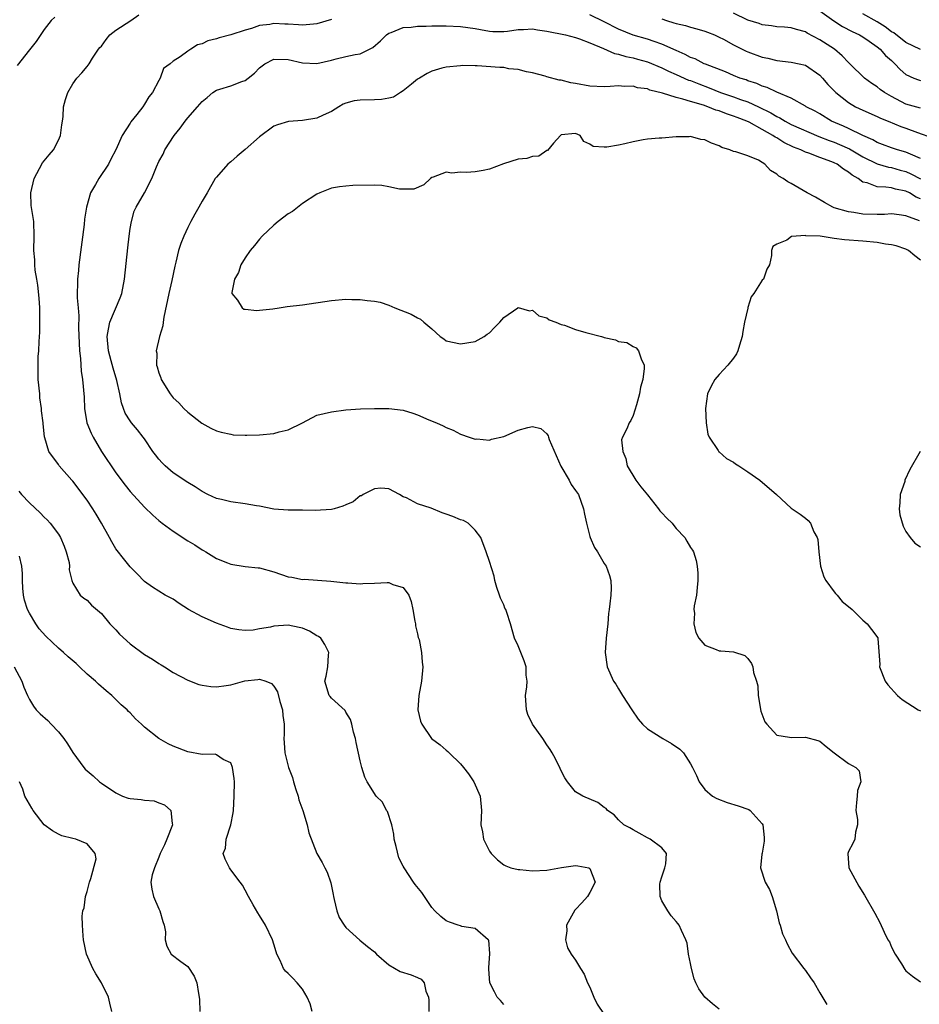
# Model space of a CAD drawing. Units: inches. Extents: x 2577000 to 2580000, y 1533000 to 1536000.
# Drawn here: x 2577720 to 2577845, y 1534032 to 1534169 of the extents above; entities that cross this region are included whole.
import ezdxf

# ---------------------------------------------------------------- set-up
doc = ezdxf.new("R2010")
doc.units = ezdxf.units.IN
doc.header["$MEASUREMENT"] = 0
doc.layers.add('LD25771533_2ft', color=9, linetype='Continuous')

msp = doc.modelspace()

# ---------------------------------------------------------------- linework, layer by layer
at = {"layer": 'LD25771533_2ft'}
for points, elevation in [([(2577724.51, 1534169.49), (2577724.01, 1534169), (2577723, 1534167.75), (2577721.93, 1534166.07), (2577721, 1534164.94), (2577719.25, 1534162.75)], 7342), ([(2577787, 1534031.98), (2577786.53, 1534032.53), (2577786.1, 1534033), (2577785.72, 1534033.72), (2577785.06, 1534035), (2577784.91, 1534036.91), (2577784.91, 1534037.09), (2577785.08, 1534039.08), (2577784.91, 1534040.91), (2577784.84, 1534041), (2577783, 1534042.56), (2577781.15, 1534042.85), (2577781, 1534042.91), (2577780.67, 1534043), (2577779.43, 1534043.43), (2577779, 1534043.61), (2577778.24, 1534044.24), (2577777.41, 1534045), (2577777, 1534045.5), (2577775.59, 1534047.59), (2577774.69, 1534048.69), (2577774.46, 1534049), (2577773.15, 1534051), (2577773, 1534051.26), (2577772.41, 1534052.41), (2577772.04, 1534053.96), (2577771.76, 1534055), (2577771.7, 1534055.7), (2577771.4, 1534057), (2577770.83, 1534058.83), (2577770.7, 1534059), (2577770.14, 1534060.14), (2577769.25, 1534061), (2577767.97, 1534063), (2577767.65, 1534063.65), (2577767.24, 1534065), (2577767, 1534065.93), (2577766.45, 1534068.45), (2577766.37, 1534069), (2577766.1, 1534069.9), (2577765.86, 1534071), (2577765.68, 1534071.68), (2577765, 1534072.7), (2577764.91, 1534072.91), (2577763, 1534074.62), (2577762.84, 1534074.85), (2577762.7, 1534075), (2577762.08, 1534077), (2577762.3, 1534077.7), (2577762.51, 1534079), (2577762.62, 1534080.62), (2577762.67, 1534081), (2577762.11, 1534082.11), (2577761.52, 1534083), (2577761.23, 1534083.23), (2577761, 1534083.34), (2577759.97, 1534083.97), (2577759, 1534084.38), (2577758.5, 1534084.5), (2577757, 1534084.79), (2577755, 1534084.65), (2577754.53, 1534084.53), (2577753, 1534084.27), (2577752.1, 1534084.1), (2577751, 1534084.05), (2577750.13, 1534084.13), (2577749, 1534084.36), (2577748.54, 1534084.54), (2577747, 1534085.1), (2577745, 1534085.98), (2577743.13, 1534087), (2577741.82, 1534087.82), (2577741, 1534088.41), (2577740.6, 1534088.6), (2577739.87, 1534089), (2577739, 1534089.52), (2577738.09, 1534090.09), (2577737, 1534090.88), (2577735.97, 1534091.97), (2577735, 1534092.91), (2577734.08, 1534094.08), (2577733.18, 1534095.18), (2577733, 1534095.44), (2577732.42, 1534096.42), (2577732.12, 1534097), (2577731, 1534099), (2577730.26, 1534100.26), (2577729.81, 1534101), (2577729, 1534102.19), (2577727, 1534104.86), (2577726.86, 1534105), (2577725.12, 1534107), (2577725, 1534107.2), (2577723.65, 1534109), (2577723.11, 1534110.89), (2577723.05, 1534111.05), (2577722.86, 1534112.86), (2577722.86, 1534113), (2577722.63, 1534114.63), (2577722.64, 1534115), (2577722.44, 1534116.44), (2577722.4, 1534117), (2577722.2, 1534119), (2577722.17, 1534121), (2577722.2, 1534122.2), (2577722.28, 1534123), (2577722.31, 1534124.31), (2577722.41, 1534125.59), (2577722.42, 1534127), (2577722.4, 1534128.4), (2577722.41, 1534129), (2577722.33, 1534130.33), (2577722.16, 1534132.15), (2577721.99, 1534133), (2577721.77, 1534134.23), (2577721.7, 1534135), (2577721.7, 1534135.69), (2577721.6, 1534137), (2577721.65, 1534139), (2577721.56, 1534141), (2577721.23, 1534143.23), (2577721.15, 1534145), (2577721.61, 1534147), (2577722.39, 1534148.39), (2577722.81, 1534149.19), (2577723.71, 1534150.29), (2577724.31, 1534151), (2577725, 1534152.33), (2577725.31, 1534153), (2577725.5, 1534154.5), (2577725.58, 1534155), (2577725.65, 1534155.65), (2577725.73, 1534157), (2577726.01, 1534157.99), (2577726.32, 1534159), (2577727, 1534160.17), (2577727.56, 1534161), (2577728.26, 1534161.74), (2577729, 1534162.59), (2577729.28, 1534163), (2577729.75, 1534163.75), (2577730.6, 1534165), (2577730.77, 1534165.23), (2577731, 1534165.46), (2577731.63, 1534166.37), (2577732.18, 1534167), (2577733, 1534167.68), (2577735.08, 1534169), (2577736.2, 1534169.8)], 7344), ([(2577763, 1534169.13), (2577761, 1534168.53), (2577760.51, 1534168.51), (2577759, 1534168.35), (2577758.43, 1534168.43), (2577757, 1534168.51), (2577756.51, 1534168.51), (2577755, 1534168.59), (2577754.46, 1534168.46), (2577753, 1534168.32), (2577751.9, 1534167.9), (2577751, 1534167.65), (2577749, 1534167.01), (2577747.38, 1534166.62), (2577747, 1534166.47), (2577745.82, 1534166.18), (2577745, 1534165.78), (2577744.36, 1534165.64), (2577743.42, 1534165), (2577743, 1534164.75), (2577741.94, 1534163.94), (2577741, 1534163.33), (2577740.57, 1534163), (2577739.65, 1534162.35), (2577739.18, 1534161), (2577739, 1534160.68), (2577738.11, 1534159), (2577737.6, 1534158.4), (2577737, 1534157.35), (2577736.77, 1534157), (2577735.91, 1534155.91), (2577735.1, 1534154.9), (2577735, 1534154.73), (2577733.89, 1534153), (2577732.99, 1534151), (2577732.29, 1534149.71), (2577731.97, 1534149), (2577730.62, 1534147), (2577730.19, 1534146.19), (2577729.47, 1534145), (2577728.9, 1534143), (2577728.64, 1534141.36), (2577728.58, 1534140.58), (2577727.86, 1534135), (2577727.79, 1534134.21), (2577727.67, 1534133), (2577727.63, 1534130.37), (2577727.74, 1534129), (2577727.87, 1534127.87), (2577727.78, 1534126.22), (2577727.95, 1534123), (2577728.08, 1534121.92), (2577728.19, 1534120.19), (2577728.36, 1534119), (2577728.57, 1534116.57), (2577728.63, 1534115), (2577728.97, 1534113), (2577729.56, 1534111.56), (2577729.82, 1534111), (2577731, 1534109), (2577733, 1534106.02), (2577734.28, 1534104.28), (2577735, 1534103.41), (2577737, 1534101.24), (2577738.14, 1534100.14), (2577739, 1534099.38), (2577739.47, 1534099), (2577741, 1534097.88), (2577743, 1534096.57), (2577743.99, 1534095.99), (2577745, 1534095.3), (2577745.2, 1534095.2), (2577745.54, 1534095), (2577747, 1534094.1), (2577748.53, 1534093.47), (2577749, 1534093.29), (2577751, 1534092.98), (2577752.81, 1534092.81), (2577753, 1534092.77), (2577755, 1534092.21), (2577757, 1534091.55), (2577757.5, 1534091.5), (2577759, 1534091.18), (2577759.21, 1534091.21), (2577762.94, 1534090.94), (2577765, 1534090.68), (2577765.28, 1534090.72), (2577767, 1534090.56), (2577767.4, 1534090.6), (2577769, 1534090.64), (2577770.76, 1534090.76), (2577771, 1534090.73), (2577771.55, 1534090.45), (2577773, 1534090.06), (2577773.77, 1534089), (2577774.11, 1534088.11), (2577774.34, 1534087), (2577774.64, 1534085.36), (2577774.7, 1534085), (2577774.72, 1534084.72), (2577775, 1534083.59), (2577775.1, 1534083.1), (2577775.21, 1534082.79), (2577775.56, 1534081), (2577775.64, 1534079.64), (2577775.74, 1534079), (2577775.53, 1534077), (2577775.16, 1534075), (2577775.06, 1534073), (2577775.43, 1534071.43), (2577775.58, 1534071), (2577776.96, 1534069), (2577778.13, 1534068.13), (2577779, 1534067.39), (2577779.21, 1534067.21), (2577779.39, 1534067), (2577781, 1534065.48), (2577781.4, 1534065), (2577782.08, 1534064.08), (2577782.83, 1534063), (2577783.71, 1534061), (2577783.92, 1534059), (2577783.83, 1534057), (2577784.03, 1534056.03), (2577784.2, 1534055), (2577785, 1534053.35), (2577785.23, 1534053), (2577786.11, 1534052.11), (2577787, 1534051.43), (2577787.27, 1534051.27), (2577788.01, 1534051), (2577789, 1534050.76), (2577789.24, 1534050.76), (2577791, 1534050.59), (2577793, 1534050.66), (2577795.04, 1534051.04), (2577797, 1534051.33), (2577797.3, 1534051.3), (2577798.84, 1534051), (2577799, 1534050.91), (2577799.74, 1534049), (2577799, 1534047.57), (2577798.66, 1534047), (2577797.85, 1534046.15), (2577797, 1534045.19), (2577796.89, 1534045.11), (2577795.75, 1534043), (2577795.77, 1534042.23), (2577795.6, 1534041), (2577795.88, 1534039.88), (2577796.37, 1534039), (2577797, 1534038.14), (2577797.68, 1534037), (2577798.19, 1534036.19), (2577798.68, 1534035), (2577799, 1534034.37), (2577799.56, 1534033), (2577800.02, 1534032.02), (2577801, 1534030.58)], 7346), ([(2577845, 1534149.81), (2577843.62, 1534150.38), (2577843, 1534150.67), (2577841.81, 1534151), (2577841, 1534151.27), (2577839.75, 1534151.75), (2577839, 1534152.01), (2577838.38, 1534152.38), (2577837, 1534152.98), (2577835, 1534153.96), (2577834.29, 1534154.29), (2577832.64, 1534155), (2577831, 1534156), (2577830.37, 1534156.37), (2577829.08, 1534157), (2577829, 1534157.06), (2577827, 1534158.19), (2577825, 1534159.02), (2577823.68, 1534159.68), (2577823, 1534159.86), (2577822.23, 1534160.23), (2577821, 1534160.62), (2577820.73, 1534160.73), (2577819.85, 1534161), (2577819, 1534161.35), (2577817.86, 1534161.86), (2577815.08, 1534162.92), (2577814.9, 1534163), (2577813.66, 1534163.66), (2577813, 1534163.88), (2577812.28, 1534164.28), (2577811, 1534164.82), (2577809, 1534165.72), (2577807.93, 1534166.07), (2577807, 1534166.41), (2577805, 1534166.99), (2577803, 1534167.81), (2577801, 1534168.83), (2577799, 1534169.81)], 7346), ([(2577809, 1534169.24), (2577809.66, 1534169), (2577810.7, 1534168.7), (2577811, 1534168.58), (2577812.31, 1534168.31), (2577813, 1534168.07), (2577813.86, 1534167.86), (2577815, 1534167.53), (2577815.37, 1534167.37), (2577816.32, 1534167), (2577817, 1534166.71), (2577817.59, 1534166.41), (2577819, 1534165.63), (2577820.76, 1534164.76), (2577821, 1534164.66), (2577823, 1534163.91), (2577823.75, 1534163.75), (2577825, 1534163.43), (2577827, 1534163.21), (2577828.12, 1534163), (2577829, 1534162.8), (2577831, 1534161.4), (2577831.36, 1534161), (2577832.11, 1534160.11), (2577833.25, 1534159), (2577835, 1534157.58), (2577835.99, 1534157), (2577837, 1534156.51), (2577839, 1534155.65), (2577839.43, 1534155.43), (2577840.53, 1534155), (2577842.26, 1534154.26), (2577843, 1534154.01), (2577844.59, 1534153.41), (2577846.68, 1534152.68)], 7344), ([(2577845, 1534156.81), (2577843, 1534157.37), (2577841, 1534158.42), (2577839.99, 1534159), (2577839.42, 1534159.42), (2577839, 1534159.77), (2577838.26, 1534160.26), (2577837.21, 1534161), (2577835.17, 1534163), (2577835, 1534163.15), (2577834.11, 1534164.11), (2577833.07, 1534165), (2577831, 1534166.34), (2577829.24, 1534167.24), (2577829, 1534167.42), (2577827.74, 1534167.74), (2577827, 1534167.99), (2577826.08, 1534168.08), (2577825, 1534168.15), (2577824.28, 1534168.28), (2577823, 1534168.43), (2577822.58, 1534168.58), (2577821, 1534169.04), (2577819, 1534170.05)], 7342), ([(2577831, 1534170.37), (2577832.96, 1534168.96), (2577834.18, 1534168.18), (2577835.5, 1534167.5), (2577836.55, 1534167), (2577837, 1534166.72), (2577837.86, 1534166.14), (2577839, 1534165.34), (2577839.42, 1534165), (2577840.15, 1534164.15), (2577841, 1534163.43), (2577841.21, 1534163.21), (2577841.46, 1534163), (2577842.19, 1534162.19), (2577843, 1534161.49), (2577844.07, 1534161), (2577844.73, 1534160.73), (2577845, 1534160.65)], 7340), ([(2577845, 1534164.96), (2577843, 1534165.97), (2577841.29, 1534167.29), (2577841, 1534167.45), (2577840.11, 1534168.11), (2577839, 1534168.82), (2577837, 1534169.96)], 7338), ([(2577817, 1534031.32), (2577816.07, 1534032.07), (2577815, 1534032.98), (2577814.15, 1534034.15), (2577813.74, 1534035), (2577813.53, 1534035.53), (2577813.12, 1534037), (2577813, 1534037.7), (2577812.74, 1534039), (2577812.53, 1534040.53), (2577812.37, 1534041), (2577811.73, 1534042.27), (2577811.43, 1534043), (2577811.24, 1534043.24), (2577811, 1534043.51), (2577810.33, 1534044.33), (2577809.84, 1534045), (2577809, 1534046.43), (2577808.76, 1534047), (2577808.74, 1534048.74), (2577808.78, 1534049), (2577809, 1534049.74), (2577809.41, 1534051), (2577809.55, 1534051.55), (2577809.68, 1534053), (2577809, 1534053.79), (2577807.39, 1534055), (2577807, 1534055.19), (2577805.84, 1534055.84), (2577805, 1534056.28), (2577804.56, 1534056.56), (2577803.7, 1534057), (2577803, 1534057.67), (2577802.37, 1534058.37), (2577801.44, 1534059), (2577801.25, 1534059.25), (2577801, 1534059.4), (2577800.11, 1534060.11), (2577798, 1534061), (2577797, 1534061.59), (2577795.87, 1534063), (2577795.52, 1534063.52), (2577795, 1534064.53), (2577794.86, 1534064.86), (2577794.2, 1534066.2), (2577793.76, 1534067), (2577793.48, 1534067.48), (2577793, 1534068.15), (2577792.44, 1534069), (2577790.99, 1534071), (2577790.36, 1534072.36), (2577790.17, 1534073), (2577790.05, 1534075), (2577790.2, 1534076.2), (2577790.24, 1534077), (2577790.14, 1534077.86), (2577790.1, 1534079), (2577789.85, 1534079.85), (2577789.37, 1534081), (2577789, 1534081.93), (2577788.5, 1534083), (2577787.95, 1534085), (2577787.43, 1534086.57), (2577787.27, 1534087), (2577787.17, 1534087.17), (2577787, 1534087.64), (2577786.54, 1534088.54), (2577786.4, 1534089), (2577786.04, 1534090.04), (2577785.75, 1534091), (2577785.65, 1534091.64), (2577785, 1534093.69), (2577784.57, 1534095), (2577783.79, 1534097), (2577783, 1534098.04), (2577782.06, 1534099), (2577781.39, 1534099.39), (2577781, 1534099.47), (2577779.93, 1534099.93), (2577779, 1534100.26), (2577778.43, 1534100.43), (2577776.91, 1534101.09), (2577775, 1534101.69), (2577773.48, 1534102.52), (2577773, 1534102.67), (2577772.49, 1534103), (2577771, 1534103.78), (2577769.88, 1534103.88), (2577769, 1534103.78), (2577767.41, 1534103), (2577767.18, 1534102.82), (2577767, 1534102.8), (2577766.02, 1534101.98), (2577765, 1534101.57), (2577764.61, 1534101.39), (2577763.4, 1534101), (2577763, 1534100.89), (2577760.75, 1534100.75), (2577759, 1534100.82), (2577758.8, 1534100.8), (2577757, 1534100.81), (2577755, 1534100.94), (2577753, 1534101.36), (2577752.59, 1534101.41), (2577751, 1534101.72), (2577749, 1534101.97), (2577747.71, 1534102.29), (2577747, 1534102.45), (2577745.82, 1534103), (2577745, 1534103.41), (2577744.05, 1534104.05), (2577743, 1534104.67), (2577741, 1534106.03), (2577739.85, 1534107), (2577739.43, 1534107.43), (2577739, 1534107.91), (2577738.52, 1534108.52), (2577738.17, 1534109), (2577737, 1534110.75), (2577736.82, 1534111), (2577736.02, 1534112.02), (2577735.2, 1534113), (2577735, 1534113.28), (2577734.32, 1534114.32), (2577734.07, 1534115), (2577733.77, 1534115.77), (2577733.56, 1534117), (2577733.13, 1534118.87), (2577732.61, 1534120.61), (2577732.37, 1534121.63), (2577732, 1534123), (2577731.8, 1534125), (2577731.96, 1534126.04), (2577732.18, 1534127), (2577733.61, 1534130.39), (2577733.84, 1534131), (2577734.2, 1534133), (2577734.66, 1534137.34), (2577734.86, 1534139), (2577735, 1534140.04), (2577735.16, 1534141), (2577735.55, 1534142.45), (2577735.84, 1534143), (2577737, 1534145), (2577738, 1534147), (2577738.65, 1534148.65), (2577739, 1534149.36), (2577739.59, 1534150.41), (2577739.83, 1534151), (2577741.1, 1534153), (2577741.96, 1534154.04), (2577742.65, 1534155), (2577743, 1534155.45), (2577744.38, 1534157), (2577745, 1534157.75), (2577745.7, 1534158.3), (2577746.51, 1534159), (2577747, 1534159.32), (2577747.47, 1534159.47), (2577749, 1534159.9), (2577750.54, 1534160.54), (2577751, 1534160.67), (2577751.4, 1534161), (2577752.32, 1534161.68), (2577753, 1534162.41), (2577753.75, 1534163), (2577755, 1534163.61), (2577757, 1534163.59), (2577759, 1534163.1), (2577761, 1534163.03), (2577763, 1534163.5), (2577763.69, 1534163.69), (2577765, 1534163.98), (2577766.3, 1534164.3), (2577767, 1534164.38), (2577768.77, 1534165.23), (2577769.84, 1534166.16), (2577770.67, 1534167), (2577771, 1534167.23), (2577771.34, 1534167.34), (2577773, 1534168.03), (2577774.1, 1534168.1), (2577775, 1534168.22), (2577776.22, 1534168.22), (2577777, 1534168.26), (2577778.25, 1534168.25), (2577779, 1534168.28), (2577781, 1534168.2), (2577783, 1534167.9), (2577783.75, 1534167.75), (2577785, 1534167.52), (2577785.49, 1534167.49), (2577787, 1534167.49), (2577787.53, 1534167.53), (2577789, 1534167.76), (2577789.76, 1534167.76), (2577791, 1534167.84), (2577791.72, 1534167.72), (2577793, 1534167.54), (2577795.6, 1534167), (2577797, 1534166.63), (2577797.55, 1534166.45), (2577799, 1534165.9), (2577800.87, 1534165.13), (2577802.42, 1534164.42), (2577803, 1534164.33), (2577804.01, 1534164.01), (2577805, 1534163.82), (2577805.63, 1534163.63), (2577807, 1534163.26), (2577809, 1534162.42), (2577809.94, 1534161.94), (2577811, 1534161.49), (2577812.72, 1534160.72), (2577813, 1534160.64), (2577814.17, 1534160.17), (2577815.62, 1534159.62), (2577817.16, 1534159), (2577819, 1534158.39), (2577819.98, 1534158.02), (2577821, 1534157.67), (2577822.46, 1534157), (2577824.17, 1534156.17), (2577825, 1534155.65), (2577825.45, 1534155.45), (2577826.16, 1534155), (2577827, 1534154.55), (2577830.88, 1534152.88), (2577832.31, 1534152.31), (2577833, 1534152.07), (2577833.76, 1534151.76), (2577835.15, 1534151.15), (2577837, 1534150.04), (2577839, 1534149.04), (2577840.57, 1534148.57), (2577841, 1534148.52), (2577842.18, 1534148.18), (2577843, 1534147.97), (2577843.68, 1534147.68), (2577845, 1534146.97)], 7348), ([(2577845, 1534144.17), (2577844.42, 1534144.42), (2577843.48, 1534145), (2577843, 1534145.25), (2577841.53, 1534145.53), (2577841, 1534145.69), (2577840.18, 1534145.82), (2577839, 1534145.83), (2577837.61, 1534146.39), (2577837, 1534146.52), (2577836.35, 1534147), (2577835.49, 1534147.49), (2577835, 1534147.91), (2577834.31, 1534148.31), (2577833.42, 1534149), (2577833, 1534149.2), (2577832.66, 1534149.34), (2577831, 1534149.92), (2577829.46, 1534150.54), (2577829, 1534150.68), (2577828.35, 1534151), (2577827.35, 1534151.36), (2577826.01, 1534152.01), (2577825, 1534152.66), (2577824.77, 1534152.77), (2577824.47, 1534153), (2577823, 1534153.84), (2577821.16, 1534154.84), (2577820.83, 1534155), (2577819.49, 1534155.49), (2577819, 1534155.7), (2577818, 1534156), (2577817, 1534156.41), (2577816.53, 1534156.53), (2577815.41, 1534157), (2577814.8, 1534157.2), (2577813, 1534157.71), (2577811.93, 1534158.07), (2577811, 1534158.29), (2577809.09, 1534158.91), (2577807.33, 1534159.33), (2577807, 1534159.48), (2577805.64, 1534159.64), (2577805, 1534159.85), (2577803.81, 1534159.81), (2577803, 1534159.91), (2577801.8, 1534159.8), (2577801, 1534159.79), (2577799, 1534159.87), (2577797, 1534160.23), (2577796.33, 1534160.33), (2577795, 1534160.69), (2577794.72, 1534160.72), (2577793, 1534161.19), (2577792.76, 1534161.24), (2577791, 1534161.73), (2577790.15, 1534161.85), (2577789, 1534162.19), (2577787.7, 1534162.3), (2577787, 1534162.45), (2577786.46, 1534162.46), (2577783.28, 1534162.72), (2577783, 1534162.68), (2577781.26, 1534162.74), (2577781, 1534162.7), (2577779, 1534162.51), (2577778.37, 1534162.37), (2577777, 1534161.98), (2577776.36, 1534161.64), (2577775.27, 1534161), (2577775, 1534160.82), (2577774.15, 1534160.15), (2577773, 1534159.21), (2577772.63, 1534159), (2577771.65, 1534158.35), (2577771, 1534158.18), (2577769.99, 1534158.01), (2577769, 1534157.98), (2577767, 1534157.94), (2577766.19, 1534157.81), (2577765, 1534157.48), (2577764.66, 1534157.34), (2577764.03, 1534157), (2577763, 1534156.32), (2577761.85, 1534155.85), (2577761, 1534155.43), (2577759, 1534155.1), (2577757.04, 1534154.96), (2577755.51, 1534154.49), (2577755, 1534154.29), (2577753, 1534152.82), (2577751, 1534151.03), (2577749.89, 1534150.11), (2577749, 1534149.32), (2577748.81, 1534149.19), (2577748.61, 1534149), (2577747, 1534147.21), (2577746.85, 1534147), (2577745.71, 1534145), (2577745, 1534143.86), (2577744.55, 1534143), (2577743.98, 1534142.02), (2577743.42, 1534141), (2577743, 1534140.18), (2577742.45, 1534139), (2577742.05, 1534137.95), (2577741.74, 1534137), (2577741.36, 1534135.36), (2577741.21, 1534134.79), (2577740.81, 1534132.81), (2577740.39, 1534131), (2577739.68, 1534127.68), (2577739.58, 1534127), (2577739.53, 1534126.47), (2577739.1, 1534125), (2577738.63, 1534123), (2577738.7, 1534122.7), (2577738.68, 1534121), (2577738.77, 1534120.77), (2577739, 1534119.94), (2577739.25, 1534119.25), (2577739.31, 1534119), (2577740.58, 1534117), (2577741, 1534116.47), (2577741.77, 1534115.77), (2577742.47, 1534115), (2577743, 1534114.46), (2577744.95, 1534112.95), (2577746.22, 1534112.22), (2577747, 1534111.89), (2577747.66, 1534111.66), (2577749, 1534111.38), (2577749.33, 1534111.33), (2577751, 1534111.25), (2577751.25, 1534111.25), (2577753, 1534111.3), (2577755, 1534111.5), (2577755.72, 1534111.72), (2577757, 1534112), (2577758.99, 1534113), (2577761, 1534114.05), (2577763, 1534114.53), (2577765, 1534114.78), (2577767.05, 1534114.95), (2577769, 1534115), (2577771, 1534114.98), (2577773, 1534114.74), (2577774.33, 1534114.33), (2577775, 1534114.1), (2577776.58, 1534113.42), (2577777.64, 1534113), (2577778.58, 1534112.58), (2577779, 1534112.31), (2577779.94, 1534111.94), (2577781, 1534111.39), (2577782.17, 1534111), (2577783, 1534110.7), (2577783.27, 1534110.73), (2577785, 1534110.59), (2577785.29, 1534110.71), (2577787, 1534111.07), (2577789, 1534111.94), (2577790.35, 1534112.35), (2577791, 1534112.49), (2577792.18, 1534112.18), (2577793, 1534111.46), (2577793.18, 1534111.18), (2577793.21, 1534111), (2577793.32, 1534110.68), (2577794.93, 1534106.93), (2577796.09, 1534105), (2577796.38, 1534104.38), (2577797, 1534103.57), (2577797.39, 1534103), (2577798.12, 1534101), (2577798.24, 1534100.24), (2577798.53, 1534099), (2577799, 1534097.16), (2577799.05, 1534097), (2577799.62, 1534095.62), (2577800.05, 1534095), (2577801, 1534093.39), (2577801.25, 1534093), (2577801.71, 1534091.71), (2577801.91, 1534091), (2577801.95, 1534089.95), (2577801.9, 1534089), (2577801.79, 1534087.79), (2577801.66, 1534087), (2577801.59, 1534086.41), (2577801.47, 1534085), (2577801.28, 1534083), (2577801.14, 1534081), (2577801.42, 1534079), (2577802.3, 1534077), (2577802.59, 1534076.59), (2577803, 1534075.93), (2577803.52, 1534075), (2577804.81, 1534073), (2577805.73, 1534071.73), (2577806.34, 1534071), (2577807, 1534070.38), (2577809.17, 1534069), (2577810.34, 1534068.34), (2577811.53, 1534067.53), (2577812.01, 1534067), (2577813, 1534065.51), (2577813.29, 1534065), (2577813.85, 1534063.85), (2577814.22, 1534063), (2577815, 1534061.92), (2577816.06, 1534061), (2577816.65, 1534060.65), (2577818.12, 1534060.12), (2577819.65, 1534059.65), (2577821.11, 1534059.11), (2577821.29, 1534059), (2577823, 1534057.14), (2577823.09, 1534057), (2577823.25, 1534055.25), (2577823.26, 1534054.74), (2577822.96, 1534053.04), (2577822.92, 1534052.92), (2577822.74, 1534051), (2577823.41, 1534049), (2577824.01, 1534048.01), (2577824.37, 1534047), (2577824.99, 1534045), (2577825.36, 1534043.36), (2577825.5, 1534043), (2577825.81, 1534041.81), (2577826.22, 1534041), (2577826.44, 1534040.44), (2577827.14, 1534039.14), (2577828.77, 1534037), (2577829, 1534036.73), (2577829.7, 1534035.7), (2577830.21, 1534035), (2577831, 1534033.62), (2577831.99, 1534031.99)], 7350), ([(2577844.87, 1534141.13), (2577843, 1534141.82), (2577842.04, 1534141.96), (2577841, 1534142.07), (2577840, 1534142), (2577839, 1534141.98), (2577837, 1534142.03), (2577835.73, 1534142.27), (2577835, 1534142.35), (2577833, 1534142.93), (2577832.81, 1534143), (2577831.65, 1534143.65), (2577830.4, 1534144.4), (2577829.26, 1534145), (2577827, 1534146.32), (2577826.54, 1534146.54), (2577825.9, 1534147), (2577825.32, 1534147.32), (2577825, 1534147.63), (2577824.13, 1534148.13), (2577823.37, 1534149), (2577823, 1534149.26), (2577822.45, 1534149.55), (2577821, 1534150.16), (2577819.29, 1534150.71), (2577819, 1534150.78), (2577818.46, 1534151), (2577817.34, 1534151.34), (2577817, 1534151.55), (2577815.91, 1534151.91), (2577815, 1534152.41), (2577814.45, 1534152.45), (2577813, 1534152.85), (2577812.83, 1534152.83), (2577811, 1534152.79), (2577809, 1534152.64), (2577808.64, 1534152.64), (2577807, 1534152.48), (2577806.4, 1534152.4), (2577805, 1534152.13), (2577803.84, 1534151.84), (2577803, 1534151.66), (2577801.35, 1534151.35), (2577801, 1534151.35), (2577799.46, 1534151.46), (2577799, 1534151.81), (2577798.14, 1534152.14), (2577797.63, 1534153), (2577797, 1534153.28), (2577795, 1534153.07), (2577794.9, 1534153), (2577793.92, 1534151.92), (2577793.09, 1534150.92), (2577793, 1534150.91), (2577791.89, 1534150.11), (2577791, 1534150.08), (2577790.21, 1534149.79), (2577789, 1534149.7), (2577786.95, 1534149.05), (2577785, 1534148.33), (2577784.13, 1534148.13), (2577783, 1534147.92), (2577781.83, 1534147.83), (2577781, 1534147.9), (2577779.76, 1534147.76), (2577779, 1534147.9), (2577777.19, 1534147.19), (2577777, 1534147.14), (2577776.79, 1534147), (2577775.89, 1534146.11), (2577774.49, 1534145.51), (2577772.47, 1534145.53), (2577771, 1534145.86), (2577770.04, 1534146.04), (2577769, 1534146.1), (2577765.97, 1534146.03), (2577765, 1534145.92), (2577764.13, 1534145.87), (2577763, 1534145.64), (2577761.4, 1534145), (2577761, 1534144.82), (2577759, 1534143.51), (2577757.58, 1534142.42), (2577757, 1534142.07), (2577755.59, 1534141), (2577755, 1534140.5), (2577753.39, 1534139), (2577753, 1534138.56), (2577752.31, 1534137.69), (2577751.71, 1534137), (2577751, 1534135.97), (2577750.39, 1534135), (2577750.06, 1534133.94), (2577749.53, 1534133), (2577749.14, 1534131.14), (2577749.17, 1534131), (2577749.95, 1534130.05), (2577750.59, 1534129), (2577750.83, 1534128.83), (2577751, 1534128.79), (2577752.62, 1534128.62), (2577753, 1534128.67), (2577754.86, 1534128.86), (2577755.72, 1534129), (2577756.84, 1534129.16), (2577759, 1534129.43), (2577763, 1534130.02), (2577765, 1534130.19), (2577765.84, 1534130.16), (2577767, 1534130.18), (2577767.97, 1534130.03), (2577769, 1534129.94), (2577769.78, 1534129.78), (2577771, 1534129.37), (2577771.86, 1534129), (2577774.12, 1534128.12), (2577775, 1534127.59), (2577775.43, 1534127.43), (2577775.88, 1534127), (2577777, 1534126.07), (2577778.17, 1534125), (2577778.67, 1534124.67), (2577779, 1534124.42), (2577781, 1534123.97), (2577783, 1534124.31), (2577784.28, 1534125), (2577784.69, 1534125.31), (2577785, 1534125.51), (2577785.72, 1534126.28), (2577786.44, 1534127), (2577787, 1534127.66), (2577788.98, 1534129.02), (2577789, 1534129.03), (2577790.59, 1534128.59), (2577791, 1534128.65), (2577791.9, 1534127.9), (2577793, 1534127.61), (2577793.34, 1534127.34), (2577794.24, 1534127), (2577795, 1534126.68), (2577795.44, 1534126.56), (2577797, 1534125.98), (2577798.44, 1534125.56), (2577800.59, 1534125), (2577800.9, 1534124.9), (2577801, 1534124.85), (2577802.56, 1534124.56), (2577803, 1534124.32), (2577804.15, 1534124.15), (2577805, 1534123.63), (2577805.43, 1534123.43), (2577805.78, 1534123), (2577806.12, 1534121.88), (2577806.54, 1534121), (2577806.56, 1534120.56), (2577806.37, 1534119), (2577806.04, 1534117.96), (2577805.89, 1534117), (2577805.49, 1534115.49), (2577805.27, 1534114.73), (2577805, 1534113.98), (2577804.68, 1534113.32), (2577804.47, 1534113), (2577804.16, 1534112.16), (2577803.55, 1534111), (2577803.4, 1534110.6), (2577803.6, 1534109), (2577804.02, 1534108.02), (2577804.19, 1534107), (2577805.37, 1534105), (2577806.07, 1534104.07), (2577807, 1534102.96), (2577808.54, 1534101), (2577808.73, 1534100.73), (2577809, 1534100.46), (2577809.72, 1534099.72), (2577810.44, 1534099), (2577810.67, 1534098.66), (2577811, 1534098.26), (2577812.21, 1534097), (2577812.48, 1534096.48), (2577813, 1534095.6), (2577813.26, 1534095.26), (2577813.41, 1534095), (2577813.81, 1534093.81), (2577813.94, 1534093), (2577814.04, 1534092.04), (2577814.04, 1534091), (2577813.95, 1534090.05), (2577813.82, 1534089), (2577813.5, 1534087.5), (2577813.47, 1534087), (2577813.54, 1534086.46), (2577813.45, 1534085), (2577813.76, 1534083.76), (2577814.18, 1534083), (2577815, 1534082.01), (2577816.59, 1534081.41), (2577817, 1534081.23), (2577817.23, 1534081.23), (2577819, 1534081.11), (2577820.56, 1534080.56), (2577821, 1534080.16), (2577821.48, 1534079.48), (2577821.68, 1534079), (2577821.79, 1534078.21), (2577822.19, 1534077), (2577822.37, 1534076.37), (2577822.43, 1534075), (2577822.81, 1534072.81), (2577823.34, 1534071.34), (2577823.62, 1534071), (2577825, 1534069.49), (2577826.78, 1534069.22), (2577827, 1534069.15), (2577829, 1534069.2), (2577830.73, 1534068.73), (2577831, 1534068.63), (2577831.9, 1534067.9), (2577832.98, 1534067), (2577835, 1534065.54), (2577836.03, 1534065), (2577836.5, 1534064.5), (2577836.72, 1534063), (2577836.23, 1534061.77), (2577836.19, 1534061), (2577836.1, 1534060.1), (2577836.03, 1534059), (2577836.26, 1534057.74), (2577836.26, 1534057), (2577835.98, 1534055.98), (2577835.86, 1534055), (2577835.59, 1534054.41), (2577835, 1534053.29), (2577834.91, 1534053), (2577835.03, 1534051), (2577836.45, 1534048.45), (2577837.22, 1534047.22), (2577838.68, 1534044.68), (2577839.37, 1534043.37), (2577839.96, 1534042.04), (2577840.49, 1534041), (2577840.69, 1534040.69), (2577841, 1534039.97), (2577841.49, 1534039), (2577842.36, 1534037.64), (2577842.85, 1534036.85), (2577843, 1534036.65), (2577843.91, 1534035.91), (2577845, 1534035.14)], 7352), ([(2577845, 1534135.62), (2577844.24, 1534136.24), (2577843.34, 1534137), (2577843, 1534137.16), (2577841.63, 1534137.63), (2577841, 1534137.76), (2577840.13, 1534137.87), (2577839, 1534138.1), (2577837, 1534138.29), (2577834.46, 1534138.46), (2577833, 1534138.66), (2577831.04, 1534138.96), (2577829.04, 1534139.04), (2577829, 1534139.05), (2577827.07, 1534138.93), (2577826.43, 1534138.43), (2577825, 1534137.86), (2577824.48, 1534137.52), (2577824.29, 1534137), (2577824.29, 1534136.29), (2577823.98, 1534135), (2577823.63, 1534134.37), (2577823.15, 1534133), (2577823, 1534132.86), (2577821.83, 1534131), (2577821.45, 1534130.55), (2577820.97, 1534129.03), (2577820.96, 1534128.96), (2577820.53, 1534127), (2577820.3, 1534125.7), (2577820.19, 1534125), (2577819.8, 1534123.8), (2577819.6, 1534123), (2577819.42, 1534122.58), (2577819, 1534121.98), (2577818.2, 1534121), (2577817, 1534119.7), (2577816.41, 1534119), (2577815.89, 1534118.11), (2577815.36, 1534117), (2577815.07, 1534115), (2577815.16, 1534113), (2577815.42, 1534111.42), (2577815.62, 1534111), (2577816.86, 1534109.14), (2577816.96, 1534108.96), (2577817, 1534108.93), (2577818, 1534108), (2577819, 1534107.49), (2577819.27, 1534107.27), (2577819.71, 1534107), (2577821, 1534106.14), (2577822.66, 1534105), (2577824.98, 1534103), (2577827, 1534101.12), (2577828.26, 1534100.26), (2577829, 1534099.72), (2577829.39, 1534099.39), (2577829.71, 1534099), (2577830.18, 1534097.82), (2577830.63, 1534097), (2577830.72, 1534096.72), (2577830.87, 1534095), (2577831.12, 1534093), (2577831.55, 1534091.55), (2577831.86, 1534091), (2577833, 1534089.45), (2577833.2, 1534089.2), (2577833.44, 1534089), (2577834.11, 1534088.11), (2577835.21, 1534087.21), (2577835.49, 1534087), (2577837, 1534085.5), (2577837.61, 1534085), (2577838.21, 1534084.21), (2577839.06, 1534083.06), (2577839.08, 1534083), (2577839.07, 1534082.93), (2577839.34, 1534079.34), (2577839.32, 1534079), (2577840.12, 1534077), (2577840.47, 1534076.47), (2577841.84, 1534075), (2577842.47, 1534074.47), (2577844.69, 1534073), (2577845, 1534072.85)], 7354), ([(2577844.98, 1534108.98), (2577843.54, 1534106.46), (2577842.86, 1534105), (2577842.82, 1534104.82), (2577842.19, 1534103), (2577842.14, 1534101.86), (2577842.06, 1534101), (2577842.16, 1534100.16), (2577842.59, 1534098.59), (2577843, 1534097.85), (2577843.58, 1534097), (2577844.23, 1534096.23), (2577845, 1534095.73)], 7356), ([(2577719.48, 1534103.48), (2577719.88, 1534103), (2577721, 1534101.82), (2577722.45, 1534100.45), (2577723, 1534099.84), (2577723.45, 1534099.45), (2577723.85, 1534099), (2577725, 1534097.46), (2577725.3, 1534097), (2577725.79, 1534095.79), (2577726.1, 1534095), (2577726.48, 1534093.52), (2577726.55, 1534093), (2577726.49, 1534092.49), (2577726.88, 1534091), (2577727, 1534090.67), (2577728.02, 1534089), (2577728.56, 1534088.56), (2577729, 1534088.28), (2577729.59, 1534087.59), (2577731, 1534086.42), (2577732.18, 1534085), (2577732.56, 1534084.56), (2577733, 1534084.16), (2577733.53, 1534083.53), (2577735, 1534082.2), (2577737, 1534080.74), (2577738.09, 1534080.09), (2577739, 1534079.45), (2577739.29, 1534079.29), (2577739.76, 1534079), (2577741, 1534078.19), (2577743, 1534077.14), (2577744.55, 1534076.55), (2577745, 1534076.45), (2577746.24, 1534076.24), (2577747, 1534076.21), (2577748.38, 1534076.38), (2577749, 1534076.5), (2577750.97, 1534077.03), (2577752.78, 1534077.22), (2577753, 1534077.28), (2577753.88, 1534077), (2577754.69, 1534076.69), (2577755, 1534076.32), (2577755.5, 1534075.5), (2577755.85, 1534074.15), (2577756.18, 1534073), (2577756.23, 1534072.23), (2577756.41, 1534071), (2577756.43, 1534069.57), (2577756.37, 1534069), (2577756.41, 1534068.41), (2577756.53, 1534067), (2577757.05, 1534065), (2577757.57, 1534063.57), (2577757.73, 1534063), (2577758.08, 1534061.92), (2577758.36, 1534061), (2577758.48, 1534060.48), (2577759.02, 1534058.98), (2577759.65, 1534057), (2577759.86, 1534055.86), (2577760.97, 1534053), (2577761.74, 1534051.74), (2577762.09, 1534051), (2577762.41, 1534050.41), (2577762.93, 1534048.93), (2577763.27, 1534047.27), (2577763.3, 1534047), (2577763.41, 1534046.59), (2577763.78, 1534045), (2577764.11, 1534044.11), (2577764.78, 1534043), (2577765, 1534042.7), (2577766.95, 1534040.95), (2577768.05, 1534040.04), (2577769, 1534039.3), (2577769.31, 1534039), (2577771, 1534037.51), (2577772.58, 1534036.58), (2577774.11, 1534036.11), (2577775, 1534035.74), (2577775.5, 1534035.5), (2577775.9, 1534035), (2577776.15, 1534033.85), (2577776.54, 1534033), (2577776.58, 1534032.58), (2577776.59, 1534031)], 7342), ([(2577760.34, 1534031), (2577760.05, 1534032.05), (2577759.65, 1534033), (2577759, 1534034.11), (2577758.24, 1534035), (2577757.62, 1534035.62), (2577757, 1534036.27), (2577756.62, 1534036.62), (2577756.34, 1534037), (2577755.88, 1534038.12), (2577755.43, 1534039), (2577755.31, 1534039.31), (2577755, 1534040.37), (2577754.79, 1534041), (2577753.83, 1534043), (2577753, 1534044.37), (2577752.75, 1534044.75), (2577752.14, 1534045.86), (2577751.47, 1534047), (2577751, 1534047.91), (2577750.61, 1534048.61), (2577750.33, 1534049), (2577749, 1534050.75), (2577748.8, 1534051), (2577748.21, 1534052.2), (2577747.94, 1534053), (2577748.26, 1534053.74), (2577748.38, 1534055), (2577749.01, 1534057), (2577749.35, 1534058.65), (2577749.37, 1534059), (2577749.49, 1534061), (2577749.5, 1534063), (2577749.47, 1534063.47), (2577749.24, 1534065), (2577749, 1534065.65), (2577747.92, 1534066.08), (2577747, 1534066.74), (2577746.82, 1534066.82), (2577745, 1534066.78), (2577743, 1534067.15), (2577741, 1534067.94), (2577740.28, 1534068.28), (2577739, 1534069.04), (2577737, 1534070.6), (2577736.55, 1534071), (2577735.75, 1534071.75), (2577735, 1534072.6), (2577734.78, 1534072.78), (2577734.57, 1534073), (2577733.72, 1534073.72), (2577732.42, 1534075), (2577731.64, 1534075.64), (2577730.57, 1534076.57), (2577730.16, 1534077), (2577729, 1534077.99), (2577727.96, 1534079), (2577727.46, 1534079.46), (2577726.37, 1534080.37), (2577725.71, 1534081), (2577725, 1534081.6), (2577723.26, 1534083.26), (2577722.31, 1534084.31), (2577721.87, 1534085), (2577721, 1534086.47), (2577720.72, 1534087), (2577720.3, 1534088.3), (2577720.13, 1534089), (2577720.04, 1534089.96), (2577719.99, 1534091), (2577720.02, 1534092.02), (2577719.92, 1534093), (2577719.57, 1534094.43)], 7340), ([(2577718.86, 1534079), (2577719.91, 1534077), (2577720.18, 1534076.18), (2577720.72, 1534075), (2577721, 1534074.45), (2577721.52, 1534073.52), (2577721.93, 1534073), (2577722.47, 1534072.47), (2577723.51, 1534071.51), (2577723.98, 1534071), (2577725, 1534069.95), (2577725.77, 1534069), (2577726.27, 1534068.27), (2577727, 1534067.09), (2577728.55, 1534065), (2577728.75, 1534064.75), (2577729, 1534064.51), (2577729.82, 1534063.82), (2577730.73, 1534063), (2577731, 1534062.8), (2577733, 1534061.43), (2577733.94, 1534061), (2577734.73, 1534060.73), (2577735, 1534060.68), (2577736.52, 1534060.52), (2577737, 1534060.43), (2577738.33, 1534060.33), (2577739, 1534060.06), (2577739.79, 1534059.79), (2577740.65, 1534059), (2577740.84, 1534057.16), (2577740.9, 1534057), (2577740.12, 1534055), (2577739.78, 1534054.22), (2577739.17, 1534053), (2577739, 1534052.49), (2577738.38, 1534051), (2577738.05, 1534050.05), (2577737.89, 1534049), (2577738.02, 1534048.02), (2577738.22, 1534047), (2577739, 1534045.28), (2577739.11, 1534045), (2577739.54, 1534043.54), (2577739.74, 1534043), (2577739.89, 1534042.11), (2577739.88, 1534041), (2577740.1, 1534040.1), (2577740.7, 1534039), (2577742.03, 1534037.97), (2577743, 1534037.25), (2577743.91, 1534035.91), (2577744.29, 1534035), (2577744.49, 1534033.51), (2577744.62, 1534033), (2577744.65, 1534032.65), (2577744.67, 1534031)], 7338), ([(2577732.43, 1534031), (2577732.16, 1534032.16), (2577731.99, 1534033), (2577731.02, 1534035), (2577730.23, 1534036.23), (2577729.79, 1534037), (2577728.9, 1534039), (2577728.5, 1534041), (2577728.47, 1534041.53), (2577728.34, 1534043), (2577728.29, 1534044.29), (2577728.41, 1534045), (2577728.57, 1534045.43), (2577728.78, 1534047), (2577729, 1534047.73), (2577729.33, 1534049), (2577729.53, 1534049.53), (2577730.24, 1534052.24), (2577730.14, 1534053), (2577729, 1534054.37), (2577727.41, 1534055), (2577727, 1534055.11), (2577725.48, 1534055.48), (2577725, 1534055.68), (2577724.17, 1534056.17), (2577723, 1534057.01), (2577721.49, 1534059), (2577721.3, 1534059.3), (2577721, 1534059.89), (2577720.35, 1534061), (2577720.04, 1534061.96), (2577719.61, 1534063)], 7336)]:
    msp.add_lwpolyline(points, dxfattribs=dict(at, elevation=elevation))

doc.saveas('drawing.dxf')
